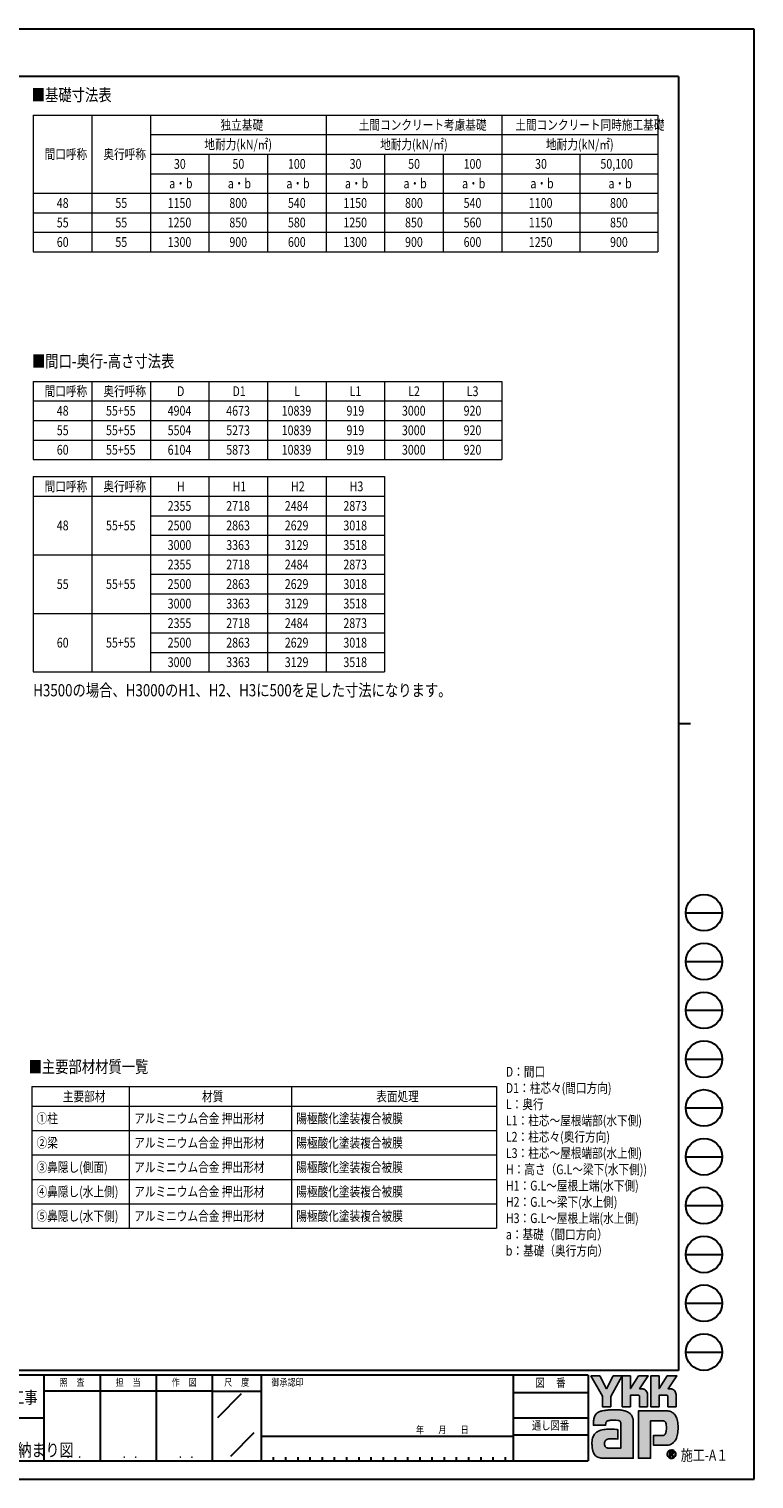
# Model space of a CAD drawing. Units: millimetres. Extents: x 0 to 33640, y 0 to 23760.
# Drawn here: x 21756 to 33640, y 0 to 23760 of the extents above; entities that cross this region are included whole.
import ezdxf
from ezdxf.enums import TextEntityAlignment as Align

# ---------------------------------------------------------------- set-up
doc = ezdxf.new("R2010")
doc.units = ezdxf.units.MM
for name, color, linetype, lineweight in [('TABLE1', 255, 'Continuous', 13), ('USER1', 3, 'Continuous', 13), ('YKK_ZWAK', 7, 'Continuous', 30)]:
    doc.layers.add(name, color=color, linetype=linetype, lineweight=lineweight)
doc.styles.add('text-b', font='extslim2.shx', dxfattribs={"width": 0.8, "bigfont": 'extfont2.shx'})

msp = doc.modelspace()

# ---------------------------------------------------------------- hatches: boundary and pattern name
at = {"layer": 'YKK_ZWAK', "linetype": 'ByBlock', "lineweight": -2}
h = msp.add_hatch(color=256, dxfattribs=at)
edge = h.paths.add_edge_path()
edge.add_arc((32286.79897455402, 407.3763988480655), 70.42987569573805, 44.93442000000285, 90.08535600000255)
edge.add_arc((32286.80682356567, 407.2412079375724), 70.56507856363253, 90.09156552177431, 179.923629932956)
edge.add_arc((32286.37675873448, 407.1646820292011), 70.13515849377983, 179.8606450800951, 225.1439939985764)
edge.add_arc((32286.71314537803, 407.1568877752634), 70.36731891627343, 224.9453553885787, 269.9844512830166)
edge.add_arc((32286.7088322865, 407.5043310070349), 70.71476110212808, 269.9880223087077, 314.9377721061914)
edge.add_arc((32287.18516912254, 407.0478267070343), 70.05515997971222, 314.9257166602815, 360.2350799932708)
edge.add_arc((32287.35778029534, 407.5920044988578), 69.88243080231909, 359.7894949650353, 405.1328750314316)
edge.add_line((32336.65739108959, 457.1208093539821), (32336.65738670231, 457.1208068610951))
edge = h.paths.add_edge_path(flags=16)
edge.add_arc((32286.57450573842, 406.5024864875976), 62.42157984512544, 224.628219000001, 270.1097310000005, ccw=False)
edge.add_arc((32286.10893743485, 407.0681761250162), 62.49190301669035, 179.755127369646, 225.2972179378844, ccw=False)
edge.add_arc((32286.36467809565, 407.4685848105471), 62.74721460452457, 134.8007046283088, 180.1217460165476, ccw=False)
edge.add_arc((32286.54761979774, 407.824615007777), 62.62465471589213, 89.86602478721397, 135.148996271344, ccw=False)
edge.add_arc((32286.82080651251, 407.3484380681769), 63.10078775267186, 45.03107645709707, 90.11509058956278, ccw=False)
edge.add_arc((32286.86293247316, 407.3281773951946), 63.08536601838159, 0.0064280881064178175, 45.071149570043985, ccw=False)
edge.add_arc((32286.593733341, 407.4355915896951), 63.35464420651073, 270.09072013900766, 359.9092589945101, ccw=False)
edge.add_line((32286.69404683314, 344.0810267996436), (32286.69405343022, 344.0810211194187))
edge = h.paths.add_edge_path(flags=0)
edge.add_arc((32296.0326446905, 429.9891104686268), 13.41133821710627, -1.6106014017748862, 42.86139266983258, ccw=False)
edge.add_line((32309.43868451175, 429.6121634106381), (32308.88163087195, 425.3264055001291))
edge.add_line((32308.88163087194, 425.3264055001291), (32307.34795081383, 421.9479623606205))
edge.add_line((32307.34795081383, 421.9479623606205), (32305.04539306495, 419.3737163817827))
edge.add_line((32305.04539306496, 419.3737163817826), (32302.18451600351, 417.5004260362326))
edge.add_line((32302.18451600351, 417.5004260362326), (32298.97316112543, 416.2234913554371))
edge.add_line((32298.97316112543, 416.2234913554371), (32295.61781148547, 415.4383123708629))
edge.add_line((32295.61781148547, 415.4383123708629), (32292.32902546184, 415.0443644374262))
edge.add_line((32292.32902546184, 415.0443644374262), (32289.31464455047, 414.9356891454438))
edge.add_line((32289.31464455047, 414.9356891454438), (32281.37727291229, 414.9356891454438))
edge.add_line((32281.37727291229, 414.9356891454438), (32285.383315863, 408.1217483381355))
edge.add_line((32285.383315863, 408.1217483381355), (32311.57270278965, 363.1383281042424))
edge.add_line((32311.57270278965, 363.1383281042424), (32322.05579314253, 363.1383281042424))
edge.add_line((32322.05579314253, 363.1383281042424), (32296.80237216807, 406.4372813124056))
edge.add_line((32296.80237216807, 406.4372813124056), (32299.16605976869, 406.9073019502298))
edge.add_line((32299.16605976869, 406.9073019502298), (32301.42107207733, 407.5036576149845))
edge.add_line((32301.42107207733, 407.5036576149845), (32303.56061688824, 408.2249898655188))
edge.add_line((32303.56061688824, 408.2249898655188), (32305.58061887796, 409.0712987018333))
edge.add_line((32305.58061887796, 409.0712987018333), (32307.47156895847, 410.0425841239274))
edge.add_line((32307.47156895847, 410.0425841239274), (32309.23075024743, 411.1388461318017))
edge.add_line((32309.23075024743, 411.1388461318017), (32310.85001209797, 412.3573678431571))
edge.add_line((32310.85001209797, 412.3573678431571), (32312.32120386319, 413.6995076991407))
edge.add_arc((32296.29628394987, 428.9722440306007), 22.13717536810624, 316.3767372757107, 361.6565045120804)
edge.add_line((32318.42420803554, 429.6121728837825), (32318.32687218637, 431.9555983110667))
edge.add_line((32318.32687218637, 431.9555983110667), (32318.03344889804, 434.2146859431546))
edge.add_line((32318.03344889804, 434.2146859431546), (32317.5498438487, 436.3827580182074))
edge.add_line((32317.5498438487, 436.3827580182074), (32316.87469859726, 438.4489470070266))
edge.add_line((32316.87469859726, 438.4489470070266), (32316.01344690829, 440.4078191450126))
edge.add_line((32316.01344690829, 440.4078191450126), (32314.96473034066, 442.2485069029678))
edge.add_line((32314.96473034066, 442.2485069029678), (32313.73398265896, 443.9669349574422))
edge.add_line((32313.73398265896, 443.9669349574422), (32312.32120386319, 445.5522357792382))
edge.add_line((32312.32120386319, 445.5522357792382), (32310.46964857603, 447.1891573647261))
edge.add_line((32310.46964857603, 447.1891573647261), (32308.41296867527, 448.6155205719976))
edge.add_line((32308.41296867527, 448.6155205719976), (32306.16203169007, 449.8313254010528))
edge.add_line((32306.16203169007, 449.8313254010528), (32303.72634670851, 450.8311380872926))
edge.add_line((32303.72634670851, 450.8311380872926), (32301.11406437748, 451.6136001895667))
edge.add_line((32301.11406437748, 451.6136001895667), (32298.33469378503, 452.1746363844271))
edge.add_line((32298.33469378503, 452.1746363844271), (32295.3977440192, 452.5142466718726))
edge.add_line((32295.3977440192, 452.5142466718726), (32292.31000728574, 452.6283557284545))
edge.add_line((32292.31000728574, 452.6283557284546), (32261.99367614605, 452.6283557284546))
edge.add_line((32261.99367614605, 452.6283557284546), (32261.99367614605, 363.4371851571949))
edge.add_line((32261.99367614605, 363.4371851571949), (32271.15636170133, 363.4371851571949))
edge.add_line((32271.15636170133, 363.4371851571949), (32271.15636170133, 443.5308753483623))
edge.add_line((32271.15636170133, 443.5308753483623), (32292.31000728574, 443.5308753483623))
edge.add_line((32292.31000728574, 443.5308753483623), (32294.49438065459, 443.4588779674238))
edge.add_line((32294.49438065459, 443.4588779674238), (32296.54970211421, 443.2456027069077))
edge.add_line((32296.54970211421, 443.2456027069077), (32298.47053790002, 442.8924080079646))
edge.add_line((32298.47053790002, 442.8924080079646), (32300.25145424737, 442.4020107528931))
edge.add_line((32300.25145424737, 442.4020107528931), (32301.88701739171, 441.7771278239931))
edge.add_line((32301.88701739171, 441.7771278239931), (32303.37179356842, 441.0191176624143))
edge.add_line((32303.37179356842, 441.0191176624143), (32304.69899057176, 440.1293387093074))
edge.add_line((32304.69899057176, 440.1293387093074), (32305.86317463712, 439.1118662881224))
edge = h.paths.add_edge_path()
edge.add_arc((31353.47550700729, 183.7621568444147), 952.0115416657034, 87.51793533789117, 91.66438817798303, ccw=False)
edge.add_arc((31365.84268082507, 448.8954585187248), 686.5919557299145, 81.92630775827178, 87.59083149003902, ccw=False)
edge.add_arc((31402.34983893774, 699.0792627186563), 433.7617741819005, 73.67137372319672, 82.0594330221652, ccw=False)
edge.add_arc((31456.50410293814, 880.3288992244667), 244.5996802254285, 60.60528288235503, 73.90849856205972, ccw=False)
edge.add_arc((31478.67476329258, 924.5419860474781), 195.2113108817039, 52.173471518694726, 59.905419987328685, ccw=False)
edge.add_arc((31498.50277554115, 950.2087703488932), 162.7778964771764, 43.55041761169451, 52.145605771503426, ccw=False)
edge.add_arc((31509.42601990377, 960.7655449118975), 147.5875879467681, 34.48659260316282, 43.5018201335609, ccw=False)
edge.add_arc((31509.50224037399, 960.9905280028058), 147.3974428028235, 25.589150532184817, 34.43128324084961, ccw=False)
edge.add_arc((31496.38737591333, 954.8454620221781), 161.8801190951506, 17.430889992148195, 25.545905045019026, ccw=False)
edge.add_line((31650.83379277602, 1003.337495146555), (31656.50928686507, 980.3922515069462))
edge.add_line((31656.50928686507, 980.3922515069464), (31659.7247170666, 955.828918636582))
edge.add_line((31659.7247170666, 955.828918636582), (31660.73947260549, 929.6558330037255))
edge.add_line((31660.73947260549, 929.6558330037255), (31660.73947260549, 339.9999999999999))
edge.add_line((31660.73947260549, 339.9999999999999), (31178.20895023259, 340.0000000000006))
edge.add_arc((31176.23369155782, 711.6107717426156), 371.6160213472694, 263.6848746649659, 270.30454692996716, ccw=False)
edge.add_arc((31159.20435457701, 559.9651127757478), 219.0175221572938, 253.691018885623, 263.74909316651605, ccw=False)
edge.add_arc((31139.08957722355, 490.8754612887049), 147.0594063187008, 239.8785013092501, 253.6535482446689, ccw=False)
edge.add_arc((31128.10430228761, 470.8959163375383), 124.2661437769903, 223.6420534782413, 239.6366294170112, ccw=False)
edge.add_arc((31141.34220480198, 482.5405363769561), 141.884275109205, 208.2977657543149, 223.355606159757, ccw=False)
edge.add_arc((31200.01714714904, 513.7680214561129), 208.3510728830691, 196.3102007627962, 208.2099283034402, ccw=False)
edge.add_arc((31334.77077611646, 553.5763228327913), 348.8614389262655, 187.8047148541562, 196.3697110093865, ccw=False)
edge.add_arc((31589.98787831822, 589.4739310193654), 606.5898503586737, 181.9094794174699, 187.8904176513079, ccw=False)
edge.add_arc((31372.53186326227, 586.0518325621207), 389.1593624316757, 174.5558801097798, 182.4727230497099, ccw=False)
edge.add_arc((31255.92740871978, 597.2196793892386), 272.0213440446964, 164.9753667854606, 174.5673877291292, ccw=False)
edge.add_arc((31189.82821155027, 614.8437888372605), 203.6130413912567, 153.891777935297, 164.9434116692619, ccw=False)
edge.add_arc((31159.71229167108, 629.324671302815), 170.1976261762207, 142.0468818398376, 153.8077060405064, ccw=False)
edge.add_arc((31153.89982086913, 633.4878775549167), 163.0542311344687, 130.6022050713186, 141.944269337734, ccw=False)
edge.add_arc((31163.50069734323, 621.9462996213987), 178.0655526696401, 120.6072426230107, 130.5308147201121, ccw=False)
edge.add_arc((31182.46084500079, 589.7064041792321), 215.467295698799, 112.58837614452091, 120.5816154340441, ccw=False)
edge.add_arc((31207.97353275232, 528.404851661282), 281.8659215391845, 106.6130308198974, 112.5902350136696, ccw=False)
edge.add_arc((31248.09653599394, 393.5453124255429), 422.5675305699463, 99.87193010640078, 106.59824860692831, ccw=False)
edge.add_arc((31270.57520617676, 266.9100337673635), 551.1818360137534, 94.78469170294778, 99.9171141639502, ccw=False)
edge.add_arc((31281.51791315191, 140.9173327660642), 677.648339200637, 90.80098592879739, 94.81811646898808, ccw=False)
edge.add_arc((31283.18176482647, 47.09798167842762), 771.4818625968717, 87.57779436069058, 90.82713927416393, ccw=False)
edge.add_line((31315.78680414043, 817.8905450359586), (31353.62988966844, 815.3932725720828))
edge.add_line((31353.62988966844, 815.3932725720828), (31383.37975084867, 812.0582995493672))
edge.add_line((31383.37975084867, 812.0582995493672), (31402.84077876045, 808.9338849048676))
edge.add_line((31402.84077876046, 808.9338849048676), (31409.81501562344, 807.0687452062166))
edge.add_line((31409.81501562344, 807.0687452062166), (31409.81501562344, 654.1096301818736))
edge.add_line((31409.81501562344, 654.1096301818736), (31387.68872617578, 656.4447905183492))
edge.add_line((31387.68872617578, 656.4447905183492), (31363.42289191722, 657.7584031101887))
edge.add_line((31363.42289191722, 657.7584031101887), (31338.5851539346, 658.2664601002074))
edge.add_line((31338.5851539346, 658.2664601002075), (31314.74587019707, 658.1903873958195))
edge.add_line((31314.74587019707, 658.1903873958195), (31293.47268179147, 657.75025246329))
edge.add_line((31293.47268179147, 657.75025246329), (31276.33458824582, 657.1634058865839))
edge.add_line((31276.33458824582, 657.1634058865842), (31264.90058908811, 656.6499151319662))
edge.add_line((31264.90058908811, 656.6499151319662), (31260.74104228747, 656.4312061068513))
edge.add_line((31260.74104228747, 656.4312061068513), (31243.44808645074, 653.2714719924577))
edge.add_line((31243.44808645074, 653.2714719924577), (31228.53647794958, 648.3226708838007))
edge.add_line((31228.53647794958, 648.3226708838007), (31216.00893366629, 641.5508417521356))
edge.add_line((31216.00893366629, 641.5508417521356), (31205.86681204202, 632.9247404510176))
edge.add_line((31205.86681204202, 632.9247404510176), (31198.10739619445, 622.4117643928519))
edge.add_line((31198.10739619445, 622.4117643928519), (31192.73340300592, 609.9820278723433))
edge.add_line((31192.73340300592, 609.9820278723433), (31189.74347403525, 595.6015698607475))
edge.add_line((31189.74347403525, 595.6015698607475), (31189.14032616475, 579.2391462116192))
edge.add_line((31189.14032616475, 579.2391462116192), (31191.04893598019, 561.2452347416025))
edge.add_line((31191.04893598019, 561.2452347416025), (31194.87158937569, 546.3703041514854))
edge.add_line((31194.87158937569, 546.3703041514854), (31200.37055914999, 534.3304402409643))
edge.add_line((31200.37055914999, 534.3304402409643), (31207.30811810193, 524.8417288097344))
edge.add_line((31207.30811810193, 524.8417288097344), (31215.44246370683, 517.6202556574915))
edge.add_line((31215.44246370683, 517.6202556574915), (31224.53586876347, 512.3793897016311))
edge.add_line((31224.53586876346, 512.3793897016313), (31234.3492476295, 508.8379336241486))
edge.add_line((31234.3492476295, 508.8379336241485), (31244.64215622139, 506.7092563424393))
edge.add_line((31244.6421562214, 506.7092563424393), (31457.04937284252, 506.7092563424393))
edge.add_line((31457.04937284252, 506.7092563424393), (31457.04937284252, 899.7049225333244))
edge.add_line((31457.04937284252, 899.7049225333244), (31457.11050269427, 907.4969409684758))
edge.add_line((31457.11050269427, 907.4969409684758), (31456.70432879047, 915.1137204953058))
edge.add_line((31456.70432879048, 915.1137204953058), (31455.70723298654, 922.4533780275796))
edge.add_line((31455.70723298654, 922.4533780275796), (31453.99695557896, 929.4153889202137))
edge.add_line((31453.99695557896, 929.4153889202137), (31451.44987842313, 935.9019454104247))
edge.add_line((31451.44987842313, 935.9019454104252), (31447.94238337438, 941.8111644119782))
edge.add_line((31447.94238337438, 941.8111644119779), (31443.34949384697, 947.0452381620898))
edge.add_line((31443.34949384697, 947.0452381620898), (31437.55030857855, 951.5022835745254))
edge.add_line((31437.55030857855, 951.5022835745254), (31425.09340323504, 956.392671713742))
edge.add_line((31425.09340323504, 956.392671713742), (31405.17593909693, 960.5359172205783))
edge.add_line((31405.17593909693, 960.5359172205783), (31379.7649389491, 963.5924098075886))
edge.add_line((31379.7649389491, 963.5924098075886), (31350.82878401759, 965.223897628477))
edge.add_line((31350.82878401759, 965.223897628477), (31320.33449708727, 965.0934872780979))
edge.add_line((31320.33449708727, 965.0934872780979), (31290.25045938407, 962.8642853512907))
edge.add_arc((31318.26276198059, 712.0253900520006), 252.3981784635678, 96.37207465332192, 102.7534079932569)
edge.add_arc((31291.96094387068, 825.4845815664552), 135.9331989502368, 102.4978957058443, 112.8463169705322)
edge.add_line((31239.18342776949, 950.7537652112519), (31229.89084377592, 945.5197087508839))
edge.add_line((31229.89084377592, 945.5197087508839), (31222.63540959492, 939.1282431411577))
edge.add_line((31222.63540959492, 939.1282431411577), (31217.15138267326, 931.6663259054033))
edge.add_line((31217.15138267326, 931.6663259054037), (31213.1684332221, 923.2195388360567))
edge.add_line((31213.1684332221, 923.2195388360567), (31210.42166521724, 913.8761806078537))
edge.add_line((31210.42166521724, 913.8761806078537), (31208.64346575217, 903.7231914543802))
edge.add_line((31208.64346575217, 903.7231914543802), (31207.56350503809, 892.8447947269235))
edge.add_line((31207.56350503809, 892.8447947269235), (31206.91688705079, 881.3306475413682))
edge.add_line((31206.91688705079, 881.3306475413682), (31006.97744330237, 880.8443256097461))
edge.add_line((31006.97744330237, 880.8443256097461), (31007.56021455564, 908.1897459548642))
edge.add_line((31007.56021455564, 908.1897459548642), (31008.67141941616, 938.9122509983387))
edge.add_arc((31371.21863325249, 918.1661804477743), 363.1403058099873, 171.5562215410652, 176.7249302595971, ccw=False)
edge.add_arc((31248.16429504729, 936.5327628884568), 238.7229163836791, 163.4838524863008, 171.5798233267276, ccw=False)
edge.add_arc((31186.42126399732, 954.8492053385203), 174.3203243662074, 152.2125045740734, 163.4864976584933, ccw=False)
edge.add_arc((31159.7464051561, 968.6429266355464), 144.2911803568079, 138.0385215069419, 152.1201504079557, ccw=False)
edge.add_arc((31159.72566706552, 967.9681256323007), 144.7278709595517, 122.60462867217839, 137.8343845030835, ccw=False)
edge.add_arc((31178.8612133891, 937.0163897434489), 181.1137231195134, 108.37420791968111, 122.4280899168763, ccw=False)
edge.add_arc((31209.17082717309, 829.2311446123958), 293.0044722136926, 100.9315937394664, 107.3549899713762, ccw=False)
edge.add_arc((31308.21270893394, 348.7300594950149), 783.5924496772626, 97.86054447666328, 101.37937906247248, ccw=False)
edge.add_arc((31354.71161246174, 25.6752179902677), 1109.972723128868, 94.9020122383061, 97.95760039022957, ccw=False)
edge.add_arc((31357.87840647374, -0.1818220659382064), 1136.006188009685, 91.61689723320723, 94.94970856324022, ccw=False)
edge = h.paths.add_edge_path()
edge.add_arc((32073.62104513235, 779.5322798105643), 315.8969699652729, 339.22498221091587, 347.3145741352372, ccw=False)
edge.add_arc((32221.43878159837, 722.2967826501466), 157.3926157330583, 326.2325061058077, 339.6193101912123, ccw=False)
edge.add_arc((32161.6527003322, 766.8539890277619), 231.8900491346435, 318.6736738685102, 325.2911172618525, ccw=False)
edge.add_arc((32184.91385956768, 746.4521317571968), 200.9495333932414, 311.5703269329227, 318.6624294560623, ccw=False)
edge.add_line((32318.25168074739, 596.1133795540082), (32299.79909334449, 581.771280514813))
edge.add_line((32299.79909334449, 581.771280514813), (32280.57715107508, 570.4962189716194))
edge.add_line((32280.57715107508, 570.4962189716194), (32260.7316843179, 562.0820344898677))
edge.add_line((32260.7316843179, 562.0820344898677), (32240.40397095257, 556.3249608970903))
edge.add_line((32240.40397095257, 556.3249608970903), (32219.73936418208, 553.0212320208192))
edge.add_line((32219.73936418208, 553.0212320208195), (32198.87914188602, 551.9643648062892))
edge.add_line((32198.87914188602, 551.9643648062892), (31993.43801148098, 551.9643648062892))
edge.add_line((31993.43801148098, 551.9643648062892), (31993.43801148098, 713.3485318415821))
edge.add_line((31993.43801148098, 713.3485318415821), (32109.28587273442, 713.3485318415821))
edge.add_line((32109.28587273442, 713.3485318415821), (32130.64600137359, 713.6460304533845))
edge.add_line((32130.64600137359, 713.6460304533845), (32149.42645026933, 715.4649831529432))
edge.add_line((32149.42645026933, 715.4649831529432), (32165.5443545115, 720.1923583541829))
edge.add_arc((32146.87575559942, 762.2872781819929), 46.0488746947153, 293.9167198020605, 314.0937636770703)
edge.add_arc((32140.59871498152, 767.8284037993545), 54.40021768307704, 314.7809858171797, 333.9292818603019)
edge.add_arc((32100.19682721487, 787.4459713200954), 99.31292869349865, 334.0067642612878, 347.3498910530277)
edge.add_arc((31989.98674503438, 812.9679274836341), 212.4383351834398, 347.1430841970991, 355.4000769567)
edge.add_arc((31748.81116859608, 833.6945559301485), 454.5012188286056, 355.2339044354762, 360.2919344246406)
edge.add_line((32203.30648773089, 836.0103282058107), (32203.05634842159, 861.4729548138496))
edge.add_line((32203.05634842159, 861.4729548138498), (32201.84190203369, 884.4088751867749))
edge.add_line((32201.84190203369, 884.4088751867747), (32198.96879900189, 904.5504821145975))
edge.add_line((32198.96879900189, 904.5504821145978), (32193.74695122213, 921.6288042496698))
edge.add_arc((32142.8490463602, 900.3842468612745), 55.15367565233815, 22.65543833575849, 39.38165319252862)
edge.add_arc((32150.60927162279, 906.3176242042686), 45.39214029710695, 39.80779662169855, 59.7537818176739)
edge.add_arc((32145.08141032137, 895.9342260454764), 57.14832192107908, 60.2099075952312, 77.92418213913811)
edge.add_arc((32136.56650188197, 855.9576278934644), 98.02167844811599, 77.94572257653994, 90.63794058773097)
edge.add_line((32135.47513501886, 953.9732305501635), (31944.77593261348, 953.9732880259792))
edge.add_line((31944.77593261348, 953.9732880259792), (31944.77593261348, 339.9999999999999))
edge.add_line((31944.77593261348, 339.9999999999999), (31744.92071221634, 339.9999999999999))
edge.add_line((31744.92071221634, 339.9999999999999), (31744.92071221634, 1116.834080591086))
edge.add_line((31744.92071221634, 1116.834080591086), (32209.40977767913, 1116.834080591085))
edge.add_arc((32201.81889435995, 903.1476128524118), 213.8212524614818, 78.73197638228368, 87.96551099663088, ccw=False)
edge.add_arc((32208.08893380831, 935.2090985542366), 181.1526668343912, 69.0303397675134, 78.69541395760581, ccw=False)
edge.add_arc((32213.93397092633, 950.7957653675026), 164.5065637332357, 59.39483710465089, 68.98849810507397, ccw=False)
edge.add_arc((32216.63574778955, 955.5445068046347), 159.0438411380173, 50.30120407773393, 59.36159834971329, ccw=False)
edge.add_arc((32215.65129864091, 954.4275156449366), 160.5320931709199, 42.05209438652213, 50.28551138205171, ccw=False)
edge.add_line((32334.85217823327, 1061.952876570845), (32347.88791004679, 1045.502335816014))
edge.add_line((32347.88791004679, 1045.502335816014), (32357.65238503142, 1029.563745805618))
edge.add_line((32357.65238503142, 1029.563745805618), (32364.46496739759, 1015.139817677219))
edge.add_arc((32136.36884994819, 908.7533077444916), 251.6861702421397, 14.762666767432506, 25.004857483356773, ccw=False)
edge.add_arc((31982.00738999781, 866.6818111928758), 411.6747904899185, 7.913901303101682, 14.95041339176612, ccw=False)
edge.add_arc((31827.82573538989, 844.2631319615851), 567.4755856695875, 2.5437612488565833, 8.012513468652287, ccw=False)
edge.add_arc((31739.45094033884, 839.6152086570246), 655.9699799026581, -2.235807907604226, 2.606741948428123, ccw=False)
edge.add_arc((31764.67843822752, 837.992825912225), 630.6987156996743, 352.8936963416039, 357.82205712252266, ccw=False)
edge.add_arc((31896.59879755735, 820.8291373027841), 497.6689026543525, 347.15165836895227, 352.9756549716377, ccw=False)
edge = h.paths.add_edge_path()
edge.add_arc((31799.26374654588, 1379.243526748469), 99.90992229491222, 78.2679820538109, 90.11215451062168, ccw=False)
edge.add_arc((31800.69580193616, 1386.515585456589), 92.49862714470284, 66.19963222081822, 78.22058292401289, ccw=False)
edge.add_line((31838.0237310912, 1471.147859020819), (31854.19643518714, 1461.910564118274))
edge.add_line((31854.19643518714, 1461.910564118274), (31867.89088041809, 1449.865266443154))
edge.add_line((31867.89088041809, 1449.865266443154), (31878.90104593708, 1435.525561666051))
edge.add_line((31878.90104593708, 1435.525561666051), (31887.02180713049, 1419.402223659285))
edge.add_line((31887.02180713049, 1419.402223659285), (31892.04396406123, 1402.010101618621))
edge.add_line((31892.04396406123, 1402.010101618621), (31893.76510899799, 1383.859969416379))
edge.add_line((31893.76510899799, 1383.859969416379), (31893.76510899799, 1183.12719603649))
edge.add_line((31893.76510899799, 1183.12719603649), (31761.64176432902, 1183.12719603649))
edge.add_line((31761.64176432902, 1183.12719603649), (31761.64176432902, 1354.361419848855))
edge.add_arc((31742.89711021471, 1354.82667507636), 18.75042720290369, 358.5781712163345, 452.1682981404213)
edge.add_line((31742.18768950327, 1373.563677038936), (31615.07819023785, 1373.564343942178))
edge.add_line((31615.07819023785, 1373.564343942178), (31615.07819023785, 1183.613517968112))
edge.add_line((31615.07819023785, 1183.613517968112), (31479.6565504572, 1183.613517968112))
edge.add_line((31479.65655045719, 1183.613517968112), (31479.65655045719, 1688))
edge.add_line((31479.65655045719, 1688), (31615.07819023785, 1688))
edge.add_line((31615.07819023785, 1688), (31615.07819023785, 1481.66093999496))
edge.add_line((31615.07819023785, 1481.66093999496), (31748.27606185631, 1688))
edge.add_line((31748.27606185631, 1688), (31907.35495426042, 1688))
edge.add_line((31907.35495426043, 1688), (31764.63712706429, 1479.153257632461))
edge.add_line((31764.63712706429, 1479.153257632461), (31769.69596190608, 1479.153257632461))
edge.add_line((31769.69596190608, 1479.153257632461), (31775.27779659053, 1479.153257632461))
edge.add_line((31775.27779659053, 1479.153257632461), (31781.01041824261, 1479.153257632461))
edge.add_line((31781.01041824261, 1479.153257632461), (31786.52840619303, 1479.153257632461))
edge.add_line((31786.52840619303, 1479.153257632461), (31791.46090600789, 1479.153257632461))
edge.add_line((31791.46090600789, 1479.153257632461), (31795.44113857675, 1479.153257632461))
edge.add_line((31795.44113857675, 1479.153257632461), (31798.09960790688, 1479.153257632461))
edge.add_line((31798.09960790688, 1479.153257632461), (31799.06817644665, 1479.153257632461))
h.paths.add_polyline_path([(30964.07923023341, 1688), (31111.32474178176, 1688), (31221.88555008025, 1479.601543211889), (31332.15565197268, 1688), (31479.50576348957, 1688), (31290.68651899327, 1352.039843923877), (31290.68651899327, 1183.464089441636), (31156.3883100435, 1183.464089441636), (31156.3883100435, 1356.570245158402)])
edge = h.paths.add_edge_path()
edge.add_arc((32267.11529122097, 1379.065197525504), 100.0882387723725, 78.2785069830033, 90.10825959996419, ccw=False)
edge.add_arc((32268.49500957563, 1386.084261545616), 92.9352797253348, 66.2482987955566, 78.2322632326792, ccw=False)
edge.add_line((32305.92691154908, 1471.147878517124), (32322.14680869957, 1461.910564118274))
edge.add_line((32322.14680869957, 1461.910564118274), (32335.89695001766, 1449.865266443154))
edge.add_line((32335.89695001766, 1449.865266443154), (32346.96145318263, 1435.525561666051))
edge.add_line((32346.96145318263, 1435.525561666051), (32355.12975981628, 1419.402223659285))
edge.add_line((32355.12975981627, 1419.402223659285), (32360.18723621691, 1402.010101618621))
edge.add_line((32360.18723621692, 1402.010101618621), (32361.91924868289, 1383.859969416379))
edge.add_line((32361.91924868289, 1383.859969416379), (32361.91924868289, 1183.464089441636))
edge.add_line((32361.91924868289, 1183.464089441636), (32229.49568851982, 1183.464089441636))
edge.add_line((32229.49568851982, 1183.464089441636), (32229.4956885198, 1354.361419848855))
edge.add_arc((32210.83872266603, 1354.915339167664), 18.66518688576604, 358.2994062850051, 452.4345457850627)
edge.add_line((32210.04586183289, 1373.563678857294), (32083.07882607281, 1373.564343942178))
edge.add_line((32083.07882607281, 1373.564343942178), (32083.07882607281, 1183.464089441636))
edge.add_line((32083.07882607281, 1183.464089441636), (31947.58383047008, 1183.464089441636))
edge.add_line((31947.58383047008, 1183.464089441636), (31947.58383047008, 1688))
edge.add_line((31947.58383047008, 1688), (32083.07882607281, 1688))
edge.add_line((32083.07882607281, 1688), (32083.07882607281, 1481.66093999496))
edge.add_line((32083.07882607281, 1481.66093999496), (32216.1299860471, 1688))
edge.add_line((32216.1299860471, 1688), (32375.21023689236, 1688))
edge.add_line((32375.21023689236, 1688), (32232.49105125508, 1479.153257632461))
edge.add_line((32232.49105125508, 1479.153257632461), (32237.60422374287, 1479.153257632461))
edge.add_line((32237.60422374287, 1479.153257632461), (32243.21051036801, 1479.153257632461))
edge.add_line((32243.21051036801, 1479.153257632461), (32248.94720734355, 1479.153257632461))
edge.add_line((32248.94720734355, 1479.153257632461), (32254.45432776476, 1479.153257632461))
edge.add_line((32254.45432776476, 1479.153257632461), (32259.36645096238, 1479.153257632461))
edge.add_line((32259.36645096238, 1479.153257632461), (32263.32494847283, 1479.153257632461))
edge.add_line((32263.32494847283, 1479.153257632461), (32265.96575806802, 1479.153257632461))
edge.add_line((32265.96575806802, 1479.153257632461), (32266.92617596091, 1479.153257632461))

# ---------------------------------------------------------------- linework, layer by layer
at = {"layer": 'TABLE1'}
for p, q in [((21825.26137873, 22349.15853686), (32065.26137873, 22349.15853686)), ((21825.26137873, 22349.15853686), (21825.26137873, 20109.15853686)), ((22785.26137873, 22349.15853686), (22785.26137873, 20109.15853686)), ((23745.26137873, 22349.15853686), (23745.26137873, 20109.15853686)), ((26625.26137873, 22349.15853686), (26625.26137873, 20109.15853686)), ((29505.26137873, 22349.15853686), (29505.26137873, 20109.15853686)), ((32065.26137873, 22349.15853686), (32065.26137873, 20109.15853686)), ((23745.26137873, 22029.15853686), (32065.26137873, 22029.15853686)), ((23745.26137873, 21709.15853686), (32065.26137873, 21709.15853686)), ((24705.26137873, 21709.15853686), (24705.26137873, 20109.15853686)), ((25665.26137873, 21709.15853686), (25665.26137873, 20109.15853686)), ((27585.26137873, 21709.15853686), (27585.26137873, 20109.15853686)), ((28545.26137873, 21709.15853686), (28545.26137873, 20109.15853686)), ((30785.26137873, 21709.15853686), (30785.26137873, 20109.15853686)), ((23745.26137873, 21389.15853686), (32065.26137873, 21389.15853686)), ((21825.26137873, 21069.15853686), (32065.26137873, 21069.15853686)), ((21825.26137873, 20749.15853686), (32065.26137873, 20749.15853686)), ((21825.26137873, 20429.15853686), (32065.26137873, 20429.15853686)), ((21825.26137873, 20109.15853686), (32065.26137873, 20109.15853686)), ((21825.26137873, 17984.73364059), (29505.26137873, 17984.73364059)), ((21825.26137873, 17984.73364059), (21825.26137873, 16704.73364059)), ((22785.26137873, 17984.73364059), (22785.26137873, 16704.73364059)), ((23745.26137873, 17984.73364059), (23745.26137873, 16704.73364059)), ((24705.26137873, 17984.73364059), (24705.26137873, 16704.73364059)), ((25665.26137873, 17984.73364059), (25665.26137873, 16704.73364059)), ((26625.26137873, 17984.73364059), (26625.26137873, 16704.73364059)), ((27585.26137873, 17984.73364059), (27585.26137873, 16704.73364059)), ((28545.26137873, 17984.73364059), (28545.26137873, 16704.73364059)), ((29505.26137873, 17984.73364059), (29505.26137873, 16704.73364059)), ((21825.26137873, 17664.73364059), (29505.26137873, 17664.73364059)), ((21825.26137873, 17344.73364059), (29505.26137873, 17344.73364059)), ((21825.26137873, 17024.73364059), (29505.26137873, 17024.73364059)), ((21825.26137873, 16704.73364059), (29505.26137873, 16704.73364059)), ((21825.26137873, 16424.73364059), (27585.26137873, 16424.73364059)), ((21825.26137873, 16424.73364059), (21825.26137873, 13224.73364059)), ((22785.26137873, 16424.73364059), (22785.26137873, 13224.73364059)), ((23745.26137873, 16424.73364059), (23745.26137873, 13224.73364059)), ((24705.26137873, 16424.73364059), (24705.26137873, 13224.73364059)), ((25665.26137873, 16424.73364059), (25665.26137873, 13224.73364059)), ((26625.26137873, 16424.73364059), (26625.26137873, 13224.73364059)), ((27585.26137873, 16424.73364059), (27585.26137873, 13224.73364059)), ((21825.26137873, 16104.73364059), (27585.26137873, 16104.73364059)), ((23745.26137873, 15784.73364059), (27585.26137873, 15784.73364059)), ((23745.26137873, 15464.73364059), (27585.26137873, 15464.73364059)), ((21825.26137873, 15144.73364059), (27585.26137873, 15144.73364059)), ((23745.26137873, 14824.73364059), (27585.26137873, 14824.73364059)), ((23745.26137873, 14504.73364059), (27585.26137873, 14504.73364059)), ((21825.26137873, 14184.73364059), (27585.26137873, 14184.73364059)), ((23745.26137873, 13864.73364059), (27585.26137873, 13864.73364059)), ((23745.26137873, 13544.73364059), (27585.26137873, 13544.73364059)), ((21825.26137873, 13224.73364059), (27585.26137873, 13224.73364059)), ((21800.07923023, 6429.36420976), (29417.07923023, 6429.36420976)), ((21800.07923023, 6429.36420976), (21800.07923023, 4109.36420976)), ((23400.07923023, 6429.36420976), (23400.07923023, 4109.36420976)), ((26057.07923023, 6429.36420976), (26057.07923023, 4109.36420976)), ((29417.07923023, 6429.36420976), (29417.07923023, 4109.36420976)), ((21800.07923023, 6109.36420976), (29417.07923023, 6109.36420976)), ((21800.07923023, 5709.36420976), (29417.07923023, 5709.36420976)), ((21800.07923023, 5309.36420976), (29417.07923023, 5309.36420976)), ((21800.07923023, 4909.36420976), (29417.07923023, 4909.36420976)), ((21800.07923023, 4509.36420976), (29417.07923023, 4509.36420976)), ((21800.07923023, 4109.36420976), (29417.07923023, 4109.36420976))]:
    msp.add_line(p, q, dxfattribs=at)
at = {"layer": 'YKK_ZWAK'}
for p, q in [((33640, 23760), (0, 23760)), ((33640, 0), (33640, 23760)), ((32400.07923023, 22980), (1200.07923023, 22980)), ((32400.07923023, 22980), (32400.07923023, 1780)), ((32400.07923023, 12380), (32600.07923023, 12380)), ((32520.07923023, 9280), (33120.07923023, 9280)), ((32520.07923023, 8480), (33120.07923023, 8480)), ((32520.07923023, 7680), (33120.07923023, 7680)), ((32520.07923023, 6880), (33120.07923023, 6880)), ((32520.07923023, 6080), (33120.07923023, 6080)), ((32520.07923023, 5280), (33120.07923023, 5280)), ((32520.07923023, 4480), (33120.07923023, 4480)), ((32520.07923023, 3680), (33120.07923023, 3680)), ((32520.07923023, 2880), (33120.07923023, 2880)), ((32520.07923023, 2080), (33120.07923023, 2080)), ((32400.07923023, 1780), (1200.07923023, 1780)), ((22000.07923023, 1700), (16800.07923023, 1700)), ((24760.07923023, 1700), (22000.07923023, 1700)), ((22000.07923023, 1700), (22000.07923023, 300)), ((22920.07923023, 1700), (22920.07923023, 300)), ((23840.07923023, 1700), (23840.07923023, 300)), ((24760.07923023, 1700), (24760.07923023, 300)), ((25560.07923023, 1700), (24760.07923023, 1700)), ((29690.07923023, 1700), (25560.07923023, 1700)), ((25560.07923023, 1700), (25560.07923023, 300)), ((29690.07923023, 1700), (29690.07923023, 300)), ((30920.07923023, 1700), (29690.07923023, 1700)), ((30920.07923023, 1700), (30920.07923023, 300)), ((24760.07923023, 1440), (22000.07923023, 1440)), ((24760.07923023, 1440), (25560.07923023, 1440)), ((24848.4182735, 1006.83518422), (25240.14913486, 1398.56604558)), ((29690.07923023, 1420), (30920.07923023, 1420)), ((16800.07923023, 1000), (22000.07923023, 1000)), ((29690.07923023, 1000), (30920.07923023, 1000)), ((25062.6870107, 376.0461873), (25447.56778487, 760.92696147)), ((30920.07923023, 720), (29690.07923023, 720)), ((25560.07923023, 700), (29690.07923023, 700)), ((16800.07923023, 300), (22000.07923023, 300)), ((22000.07923023, 300), (24760.07923023, 300)), ((24760.07923023, 300), (25560.07923023, 300)), ((25560.07923023, 300), (29690.07923023, 300)), ((25760.07923023, 360), (25760.07923023, 300)), ((25960.07923023, 360), (25960.07923023, 300)), ((26160.07923023, 360), (26160.07923023, 300)), ((26360.07923023, 360), (26360.07923023, 300)), ((26560.07923023, 360), (26560.07923023, 300)), ((26760.07923023, 360), (26760.07923023, 300)), ((26960.07923023, 360), (26960.07923023, 300)), ((27160.07923023, 360), (27160.07923023, 300)), ((27360.07923023, 360), (27360.07923023, 300)), ((27560.07923023, 360), (27560.07923023, 300)), ((27760.07923023, 360), (27760.07923023, 300)), ((27960.07923023, 360), (27960.07923023, 300)), ((28160.07923023, 360), (28160.07923023, 300)), ((28360.07923023, 360), (28360.07923023, 300)), ((28560.07923023, 360), (28560.07923023, 300)), ((28760.07923023, 360), (28760.07923023, 300)), ((28960.07923023, 360), (28960.07923023, 300)), ((29160.07923023, 360), (29160.07923023, 300)), ((29360.07923023, 360), (29360.07923023, 300)), ((29560.07923023, 360), (29560.07923023, 300)), ((29690.07923023, 300), (30920.07923023, 300)), ((0, 0), (33640, 0))]:
    msp.add_line(p, q, dxfattribs=at)
at = {"layer": 'YKK_ZWAK', "linetype": 'ByBlock', "lineweight": -2}
msp.add_lwpolyline([(30964.07923023, 1688), (31111.32474178, 1688), (31221.88555008, 1479.60154321), (31332.15565197, 1688), (31479.50576349, 1688), (31290.68651899, 1352.03984392), (31290.68651899, 1183.46408944), (31156.38831004, 1183.46408944), (31156.38831004, 1356.57024516)], close=True, dxfattribs=at)
for points in [[(31799.06817645, 1479.15325763, -0.05172601), (31819.5788778, 1477.06626447, -0.05249945), (31838.02373109, 1471.14785902), (31854.19643519, 1461.91056412), (31867.89088042, 1449.86526644), (31878.90104594, 1435.52556167), (31887.02180713, 1419.40222366), (31892.04396406, 1402.01010162), (31893.765109, 1383.85996942), (31893.765109, 1183.12719604), (31761.64176433, 1183.12719604), (31761.64176433, 1354.36141985, 0.4326875), (31742.1876895, 1373.56367704), (31615.07819024, 1373.56434394), (31615.07819024, 1183.61351797), (31479.65655046, 1183.61351797), (31479.65655046, 1688), (31615.07819024, 1688), (31615.07819024, 1481.66093999), (31748.27606186, 1688), (31907.35495426, 1688), (31764.63712706, 1479.15325763), (31769.69596191, 1479.15325763), (31775.27779659, 1479.15325763), (31781.01041824, 1479.15325763), (31786.52840619, 1479.15325763), (31791.46090601, 1479.15325763), (31795.44113858, 1479.15325763), (31798.09960791, 1479.15325763)], [(32266.92617596, 1479.15325763, -0.05166292), (32287.44867843, 1477.06626336, -0.05233762), (32305.92691155, 1471.14787852), (32322.1468087, 1461.91056412), (32335.89695002, 1449.86526644), (32346.96145318, 1435.52556167), (32355.12975982, 1419.40222366), (32360.18723622, 1402.01010162), (32361.91924868, 1383.85996942), (32361.91924868, 1183.46408944), (32229.49568852, 1183.46408944), (32229.49568852, 1354.36141985, 0.43551369), (32210.04586183, 1373.56367886), (32083.07882607, 1373.56434394), (32083.07882607, 1183.46408944), (31947.58383047, 1183.46408944), (31947.58383047, 1688), (32083.07882607, 1688), (32083.07882607, 1481.66093999), (32216.12998605, 1688), (32375.21023689, 1688), (32232.49105126, 1479.15325763), (32237.60422374, 1479.15325763), (32243.21051037, 1479.15325763), (32248.94720734, 1479.15325763), (32254.45432776, 1479.15325763), (32259.36645096, 1479.15325763), (32263.32494847, 1479.15325763), (32265.96575807, 1479.15325763)], [(31325.82436185, 1135.37205046, -0.01809429), (31394.70393999, 1134.88054684, -0.02472118), (31462.27221461, 1128.68208584, -0.03661616), (31524.30031973, 1115.34523175, -0.05811151), (31576.5593551, 1093.43858928, -0.0337498), (31598.39255775, 1078.73376789, -0.03752118), (31616.4790463, 1062.36153723, -0.03935665), (31631.07637431, 1044.33161093, -0.03860024), (31642.44210617, 1024.65369024, -0.03542324), (31650.83379278, 1003.33749515), (31656.50928687, 980.39225151), (31659.72471707, 955.82891864), (31660.73947261, 929.655833), (31660.73947261, 340), (31178.20895023, 340, -0.0288918), (31135.35715557, 342.2497341, -0.04391483), (31097.70047712, 349.76057413, -0.06017746), (31065.28997204, 363.67448935, -0.06990303), (31038.17718057, 385.13352791, -0.06579693), (31016.41369082, 415.27974603, -0.05196907), (31000.05109908, 455.25520927, -0.03738925), (30989.14095613, 506.201951, -0.02610269), (30983.73485709, 569.26203327, -0.03455749), (30985.1279199, 622.9732902, -0.04187754), (30993.20526046, 667.73694273, -0.04825926), (31006.99094202, 704.44737969, -0.05136137), (31025.50903809, 733.99901718, -0.04952953), (31047.78356668, 757.28619292, -0.04332683), (31072.83858273, 775.20334521, -0.03489123), (31099.69812891, 788.64480756, -0.02608639), (31127.38628665, 798.50500622, -0.02935753), (31175.64882762, 809.85607069, -0.02239816), (31224.60024889, 816.17110071, -0.01752983), (31272.0448052, 818.49945461, -0.01417889), (31315.78680414, 817.89054504), (31353.62988967, 815.39327257), (31383.37975085, 812.05829955), (31402.84077876, 808.9338849), (31409.81501562, 807.06874521), (31409.81501562, 654.10963018), (31387.68872618, 656.44479052), (31363.42289192, 657.75840311), (31338.58515393, 658.2664601), (31314.7458702, 658.1903874), (31293.47268179, 657.75025246), (31276.33458825, 657.16340589), (31264.90058909, 656.64991513), (31260.74104229, 656.43120611), (31243.44808645, 653.27147199), (31228.53647795, 648.32267088), (31216.00893367, 641.55084175), (31205.86681204, 632.92474045), (31198.10739619, 622.41176439), (31192.73340301, 609.98202787), (31189.74347404, 595.60156986), (31189.14032616, 579.23914621), (31191.04893598, 561.24523474), (31194.87158938, 546.37030415), (31200.37055915, 534.33044024), (31207.3081181, 524.84172881), (31215.44246371, 517.62025566), (31224.53586876, 512.3793897), (31234.34924763, 508.83793362), (31244.64215622, 506.70925634), (31457.04937284, 506.70925634), (31457.04937284, 899.70492253), (31457.11050269, 907.49694097), (31456.70432879, 915.1137205), (31455.70723299, 922.45337803), (31453.99695558, 929.41538892), (31451.44987842, 935.90194541), (31447.94238337, 941.81116441), (31443.34949385, 947.04523816), (31437.55030858, 951.50228357), (31425.09340324, 956.39267171), (31405.1759391, 960.53591722), (31379.76493895, 963.59240981), (31350.82878402, 965.22389763), (31320.33449709, 965.09348728), (31290.25045938, 962.86428535, 0.02785102), (31262.54448885, 958.1967014, 0.04518422), (31239.18342777, 950.75376521), (31229.89084378, 945.51970875), (31222.63540959, 939.12824314), (31217.15138267, 931.66632591), (31213.16843322, 923.21953884), (31210.42166522, 913.87618061), (31208.64346575, 903.72319145), (31207.56350504, 892.84479473), (31206.91688705, 881.33064754), (31006.9774433, 880.84432561), (31007.56021456, 908.18974595), (31008.67141942, 938.912251, -0.02255657), (31012.0146139, 971.48929163, -0.03534004), (31019.29116891, 1004.39823966, -0.04923179), (31032.2030816, 1036.1162202, -0.06152013), (31052.45227241, 1065.12045669, -0.06655033), (31081.74066878, 1089.88816777, -0.06139861), (31121.77020834, 1108.89657431, -0.02803469), (31153.60637301, 1116.91884364, -0.01535502), (31201.04670909, 1124.95977786, -0.01333331), (31259.86231777, 1131.58798914, -0.01454316)], [(32381.80710714, 710.16192001, -0.03531217), (32368.97852739, 667.48383803, -0.05847747), (32352.27925416, 634.81417737, -0.02888207), (32335.79303672, 613.72614006, -0.03095502), (32318.25168075, 596.11337955), (32299.79909334, 581.77128051), (32280.57715108, 570.49621897), (32260.73168432, 562.08203449), (32240.40397095, 556.3249609), (32219.73936418, 553.02123202), (32198.87914189, 551.96436481), (31993.43801148, 551.96436481), (31993.43801148, 713.34853184), (32109.28587273, 713.34853184), (32130.64600137, 713.64603045), (32149.42645027, 715.46498315), (32165.54435451, 720.19235835, 0.08826713), (32178.91815721, 729.21488245, 0.08374516), (32189.46383541, 743.92058732, 0.05828624), (32197.09899495, 765.69677148, 0.03604352), (32201.7408134, 795.93088593, 0.0220734), (32203.30648773, 836.01032821), (32203.05634842, 861.47295481), (32201.84190203, 884.40887519), (32198.968799, 904.55048211), (32193.74695122, 921.62880425, 0.07311173), (32185.47935095, 935.37831876, 0.08725118), (32173.47406247, 945.53047593, 0.07744739), (32157.03717433, 951.81794823, 0.05543693), (32135.47513502, 953.97323055), (31944.77593261, 953.97328803), (31944.77593261, 340), (31744.92071222, 340), (31744.92071222, 1116.83408059), (32209.40977768, 1116.83408059, -0.04031071), (32243.59931894, 1112.84721735, -0.04219686), (32272.91868025, 1104.36403545, -0.04188471), (32297.68738399, 1092.38593209, -0.03955404), (32318.22526348, 1077.91490235, -0.03594052), (32334.85217823, 1061.95287657), (32347.88791005, 1045.50233582), (32357.65238503, 1029.56374581), (32364.4649674, 1015.13981768, -0.04471976), (32379.74676626, 972.8869038, -0.03071223), (32389.76142552, 923.36319827, -0.02386646), (32394.74213894, 869.44907486, -0.02113275), (32394.9215501, 814.02430656, -0.02150735), (32390.5323366, 759.96867661, -0.02541745)], [(32336.6573867, 457.12080686, 0.1995971), (32286.69405216, 477.80619639, 0.41335534), (32216.24180769, 407.33526475, 0.20019794), (32236.90850477, 357.44715688, 0.19908971), (32286.69404936, 336.78957145, 0.19868444), (32336.65738269, 357.44716619, 0.20031601), (32357.23973945, 407.33525661, 0.20047039), (32336.65739109, 457.12080935)], [(32286.69405343, 344.08102112, -0.2010974), (32242.15030711, 362.65109875, -0.20137243), (32223.61760515, 407.33525531, -0.20036901), (32242.15029655, 451.99162834, -0.20019623), (32286.69405543, 470.44909852, -0.19929348), (32331.41559413, 451.99162716, -0.19920596), (32349.94829809, 407.33525502, -0.41328625), (32286.69404683, 344.0810268)], [(32305.86317464, 439.11186629, -0.19651844), (32309.43868451, 429.61216341), (32308.88163087, 425.3264055), (32307.34795081, 421.94796236), (32305.04539306, 419.37371638), (32302.184516, 417.50042604), (32298.97316113, 416.22349136), (32295.61781149, 415.43831237), (32292.32902546, 415.04436444), (32289.31464455, 414.93568915), (32281.37727291, 414.93568915), (32285.38331586, 408.12174834), (32311.57270279, 363.1383281), (32322.05579314, 363.1383281), (32296.80237217, 406.43728131), (32299.16605977, 406.90730195), (32301.42107208, 407.50365761), (32303.56061689, 408.22498987), (32305.58061888, 409.0712987), (32307.47156896, 410.04258412), (32309.23075025, 411.13884613), (32310.8500121, 412.35736784), (32312.32120386, 413.6995077, 0.20018169), (32318.42420804, 429.61217288), (32318.32687219, 431.95559831), (32318.0334489, 434.21468594), (32317.54984385, 436.38275802), (32316.8746986, 438.44894701), (32316.01344691, 440.40781915), (32314.96473034, 442.2485069), (32313.73398266, 443.96693496), (32312.32120386, 445.55223578), (32310.46964858, 447.18915736), (32308.41296868, 448.61552057), (32306.16203169, 449.8313254), (32303.72634671, 450.83113809), (32301.11406438, 451.61360019), (32298.33469379, 452.17463638), (32295.39774402, 452.51424667), (32292.31000729, 452.62835573), (32261.99367615, 452.62835573), (32261.99367615, 363.43718516), (32271.1563617, 363.43718516), (32271.1563617, 443.53087535), (32292.31000729, 443.53087535), (32294.49438065, 443.45887797), (32296.54970211, 443.24560271), (32298.4705379, 442.89240801), (32300.25145425, 442.40201075), (32301.88701739, 441.77712782), (32303.37179357, 441.01911766), (32304.69899057, 440.12933871)]]:
    msp.add_lwpolyline(points, format="xyb", close=True, dxfattribs=at)
at = {"layer": 'YKK_ZWAK'}
for centre in [(32820.07923023, 9280), (32820.07923023, 8480), (32820.07923023, 7680), (32820.07923023, 6880), (32820.07923023, 6080), (32820.07923023, 5280), (32820.07923023, 4480), (32820.07923023, 3680), (32820.07923023, 2880), (32820.07923023, 2080)]:
    msp.add_circle(centre, 300, dxfattribs=at)

# ---------------------------------------------------------------- texts
at = {"layer": 'TABLE1', "style": 'text-b', "width": 0.8}
for s, p in [('独立基礎', (24895.12804539, 22109.15853686)), ('土間コンクリート考慮基礎', (27160.72804539, 22109.15853686)), ('土間コンクリート同時施工基礎', (29727.12804539, 22109.15853686)), ('地耐力(kN/㎡)', (24630.59471206, 21789.15853686)), ('地耐力(kN/㎡)', (27510.59471206, 21789.15853686)), ('地耐力(kN/㎡)', (30230.59471206, 21789.15853686)), ('間口呼称', (22010.86137873, 21629.15853686)), ('奥行呼称', (22975.12804539, 21629.15853686)), ('30', (24131.39471206, 21469.15853686)), ('50', (25091.39471206, 21469.15853686)), ('100', (26000.19471206, 21469.15853686)), ('30', (27011.39471206, 21469.15853686)), ('50', (27971.39471206, 21469.15853686)), ('100', (28880.19471206, 21469.15853686)), ('30', (30051.39471206, 21469.15853686)), ('50,100', (31122.32804539, 21470.41837938)), ('a・b', (24054.59471206, 21149.15853686)), ('a・b', (25014.59471206, 21149.15853686)), ('a・b', (25974.59471206, 21149.15853686)), ('a・b', (26934.59471206, 21149.15853686)), ('a・b', (27894.59471206, 21149.15853686)), ('a・b', (28854.59471206, 21149.15853686)), ('a・b', (29974.59471206, 21149.15853686)), ('a・b', (31254.59471206, 21149.15853686)), ('48', (22211.39471206, 20829.15853686)), ('55', (23171.39471206, 20829.15853686)), ('1150', (24028.99471206, 20829.15853686)), ('800', (25040.19471206, 20829.15853686)), ('540', (26000.19471206, 20829.15853686)), ('1150', (26908.99471206, 20829.15853686)), ('800', (27920.19471206, 20829.15853686)), ('540', (28880.19471206, 20829.15853686)), ('1100', (29948.99471206, 20829.15853686)), ('800', (31280.19471206, 20829.15853686)), ('1250', (24028.99471206, 20509.15853686)), ('850', (25040.19471206, 20509.15853686)), ('580', (26000.19471206, 20509.15853686)), ('1250', (26908.99471206, 20509.15853686)), ('850', (27920.19471206, 20509.15853686)), ('560', (28880.19471206, 20509.15853686)), ('1150', (29948.99471206, 20509.15853686)), ('850', (31280.19471206, 20509.15853686)), ('55', (22211.39471206, 20509.15853686)), ('55', (23171.39471206, 20509.15853686)), ('60', (22211.39471206, 20189.15853686)), ('55', (23171.39471206, 20189.15853686)), ('1300', (24028.99471206, 20189.15853686)), ('900', (25040.19471206, 20189.15853686)), ('600', (26000.19471206, 20189.15853686)), ('1300', (26908.99471206, 20189.15853686)), ('900', (27920.19471206, 20189.15853686)), ('600', (28880.19471206, 20189.15853686)), ('1250', (29948.99471206, 20189.15853686)), ('900', (31280.19471206, 20189.15853686)), ('間口呼称', (22010.86137873, 17744.73364059)), ('奥行呼称', (22975.12804539, 17744.73364059)), ('D', (24182.59471206, 17744.73364059)), ('D1', (25091.39471206, 17744.73364059)), ('L', (26102.59471206, 17744.73364059)), ('L1', (27011.39471206, 17744.73364059)), ('L2', (27971.39471206, 17744.73364059)), ('L3', (28931.39471206, 17744.73364059)), ('48', (22211.39471206, 17424.73364059)), ('55+55', (23017.79471206, 17424.73364059)), ('4904', (24028.99471206, 17424.73364059)), ('4673', (24988.99471206, 17424.73364059)), ('10839', (25897.79471206, 17424.73364059)), ('919', (26960.19471206, 17424.73364059)), ('3000', (27868.99471206, 17424.73364059)), ('920', (28880.19471206, 17424.73364059)), ('55', (22211.39471206, 17104.73364059)), ('55+55', (23017.79471206, 17104.73364059)), ('5504', (24028.99471206, 17104.73364059)), ('5273', (24988.99471206, 17104.73364059)), ('10839', (25897.79471206, 17104.73364059)), ('919', (26960.19471206, 17104.73364059)), ('3000', (27868.99471206, 17104.73364059)), ('920', (28880.19471206, 17104.73364059)), ('60', (22211.39471206, 16784.73364059)), ('55+55', (23017.79471206, 16784.73364059)), ('6104', (24028.99471206, 16784.73364059)), ('5873', (24988.99471206, 16784.73364059)), ('10839', (25897.79471206, 16784.73364059)), ('919', (26960.19471206, 16784.73364059)), ('3000', (27868.99471206, 16784.73364059)), ('920', (28880.19471206, 16784.73364059)), ('間口呼称', (22010.86137873, 16184.73364059)), ('奥行呼称', (22975.12804539, 16184.73364059)), ('H', (24182.59471206, 16184.73364059)), ('H1', (25091.39471206, 16184.73364059)), ('H2', (26051.39471206, 16184.73364059)), ('H3', (27011.39471206, 16184.73364059)), ('2355', (24028.99471206, 15864.73364059)), ('2718', (24988.99471206, 15864.73364059)), ('2484', (25948.99471206, 15864.73364059)), ('2873', (26908.99471206, 15864.73364059)), ('48', (22211.39471206, 15544.73364059)), ('55+55', (23017.79471206, 15544.73364059)), ('2500', (24028.99471206, 15544.73364059)), ('2863', (24988.99471206, 15544.73364059)), ('2629', (25948.99471206, 15544.73364059)), ('3018', (26908.99471206, 15544.73364059)), ('3000', (24028.99471206, 15224.73364059)), ('3363', (24988.99471206, 15224.73364059)), ('3129', (25948.99471206, 15224.73364059)), ('3518', (26908.99471206, 15224.73364059)), ('2355', (24028.99471206, 14904.73364059)), ('2718', (24988.99471206, 14904.73364059)), ('2484', (25948.99471206, 14904.73364059)), ('2873', (26908.99471206, 14904.73364059)), ('55', (22211.39471206, 14584.73364059)), ('55+55', (23017.79471206, 14584.73364059)), ('2500', (24028.99471206, 14584.73364059)), ('2863', (24988.99471206, 14584.73364059)), ('2629', (25948.99471206, 14584.73364059)), ('3018', (26908.99471206, 14584.73364059)), ('3000', (24028.99471206, 14264.73364059)), ('3363', (24988.99471206, 14264.73364059)), ('3129', (25948.99471206, 14264.73364059)), ('3518', (26908.99471206, 14264.73364059)), ('2355', (24028.99471206, 13944.73364059)), ('2718', (24988.99471206, 13944.73364059)), ('2484', (25948.99471206, 13944.73364059)), ('2873', (26908.99471206, 13944.73364059)), ('60', (22211.39471206, 13624.73364059)), ('55+55', (23017.79471206, 13624.73364059)), ('2500', (24028.99471206, 13624.73364059)), ('2863', (24988.99471206, 13624.73364059)), ('2629', (25948.99471206, 13624.73364059)), ('3018', (26908.99471206, 13624.73364059)), ('3000', (24028.99471206, 13304.73364059)), ('3363', (24988.99471206, 13304.73364059)), ('3129', (25948.99471206, 13304.73364059)), ('3518', (26908.99471206, 13304.73364059)), ('主要部材', (22309.9458969, 6189.36420976)), ('材質', (24592.0458969, 6189.36420976)), ('表面処理', (27446.9458969, 6189.36420976)), ('①柱', (21880.07923023, 5829.36420976)), ('アルミニウム合金 押出形材', (23480.07923023, 5829.36420976)), ('陽極酸化塗装複合被膜', (26137.07923023, 5829.36420976)), ('②梁', (21880.07923023, 5429.36420976)), ('アルミニウム合金 押出形材', (23480.07923023, 5429.36420976)), ('陽極酸化塗装複合被膜', (26137.07923023, 5429.36420976)), ('③鼻隠し(側面)', (21880.07923023, 5029.36420976)), ('アルミニウム合金 押出形材', (23480.07923023, 5029.36420976)), ('陽極酸化塗装複合被膜', (26137.07923023, 5029.36420976)), ('④鼻隠し(水上側)', (21880.07923023, 4629.36420976)), ('アルミニウム合金 押出形材', (23480.07923023, 4629.36420976)), ('陽極酸化塗装複合被膜', (26137.07923023, 4629.36420976)), ('⑤鼻隠し(水下側)', (21880.07923023, 4229.36420976)), ('アルミニウム合金 押出形材', (23480.07923023, 4229.36420976)), ('陽極酸化塗装複合被膜', (26137.07923023, 4229.36420976))]:
    msp.add_text(s, height=160, dxfattribs=at).set_placement(p)
at = {"layer": 'USER1', "style": 'text-b', "width": 0.8}
for s, height, p in [('■基礎寸法表', 200, (21801.03162686, 22579.16082128)), ('■間口-奥行-高さ寸法表', 200, (21803.92804539, 18215.80311109)), ('H3500の場合、H3000のH1、H2、H3に500を足した寸法になります。', 200, (21825.26137873, 12824.73364059)), ('■主要部材材質一覧', 200, (21747.9660825, 6655.51932396)), ('D：間口', 160, (29572.16414264, 6593.67430297)), ('D1：柱芯々(間口方向)', 160, (29572.16414264, 6327.0076363)), ('L：奥行', 160, (29572.16414264, 6060.34096963)), ('L1：柱芯～屋根端部(水下側)', 160, (29572.16414264, 5793.67430297)), ('L2：柱芯々(奥行方向)', 160, (29572.16414264, 5527.0076363)), ('L3：柱芯～屋根端部(水上側)', 160, (29572.16414264, 5260.34096963)), ('H：高さ（G.L～梁下(水下側))', 160, (29572.16414264, 4993.67430297)), ('H1：G.L～屋根上端(水下側)', 160, (29572.16414264, 4727.0076363)), ('H2：G.L～梁下(水上側)', 160, (29572.16414264, 4460.34096963)), ('H3：G.L～屋根上端(水上側)', 160, (29572.16414264, 4193.67430297)), ('a：基礎（間口方向）', 160, (29572.16414264, 3927.0076363)), ('b：基礎（奥行方向）', 160, (29572.16414264, 3660.34096963)), ('4500タイプ\u30004台用\u3000奥行連結\u3000柱8本仕様\u3000納まり図', 210, (16908.07923023, 370))]:
    msp.add_text(s, height=height, dxfattribs=at).set_placement(p)
at = {"layer": 'YKK_ZWAK', "style": 'text-b', "width": 0.8}
for s, height, p in [('御承認印', 120, (25994.15258663, 1570)), ('図\u3000 番', 140, (30305.07923023, 1560)), ('工事', 200, (21680, 1310.14)), ('照     査', 120, (22460.07923023, 1570)), ('担     当', 120, (23380.07923023, 1570)), ('作     図', 120, (24300.07923023, 1570)), ('尺     度', 120, (25160.07923023, 1570)), ('通し図番', 140, (30305.07923023, 860))]:
    msp.add_text(s, height=height, dxfattribs=at).set_placement(p, align=Align.MIDDLE)
for s, height, p in [('年        月        日', 120, (28099.62756504, 747.14158672)), ('施工-A１', 180, (32440.07923023, 300)), ('． ．', 141.40000343, (22360, 342.59298325)), ('． ．', 141.40000343, (23280, 342.59298325)), ('． ．', 141.40000343, (24200, 342.59298325))]:
    msp.add_text(s, height=height, dxfattribs=at).set_placement(p)

doc.saveas('drawing.dxf')
